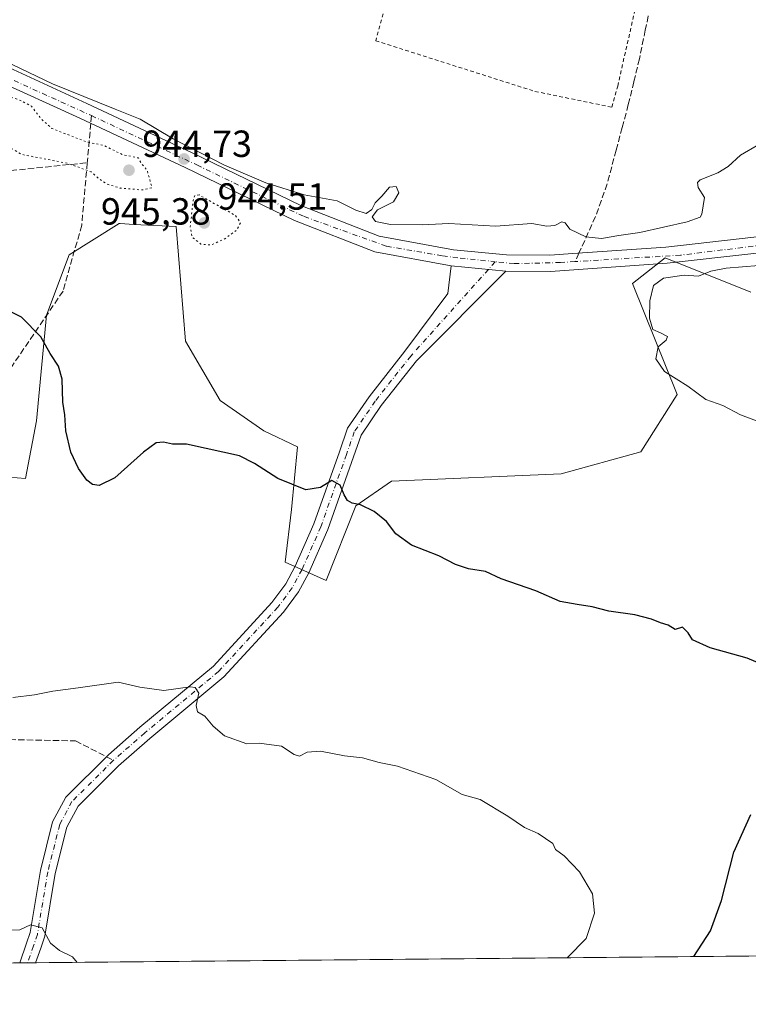
# Model space of a CAD drawing. Units: metres. Extents: x 563019 to 566460, y 4737974 to 4740319.
# Drawn here: x 564216 to 564410, y 4737974 to 4738235 of the extents above; entities that cross this region are included whole.
import ezdxf

# ---------------------------------------------------------------- set-up
doc = ezdxf.new("R2010")
doc.units = ezdxf.units.M
doc.header["$MEASUREMENT"] = 0
for name, pattern in [('DGN Style 2', [1.6480167562047852, 0.988810053722871, -0.6592067024819142]), ('DGN Style 3', [2.307223458686699, 1.648016756204785, -0.6592067024819142]), ('DGN Style 4', [2.6384748266838614, 1.318413404963828, -0.6592067024819142, 0.001648016756204785, -0.6592067024819142]), ('DGN Style 5', [1.1536117293433497, 0.4944050268614355, -0.6592067024819142])]:
    doc.linetypes.add(name, pattern=pattern)
for name, color, linetype, lineweight in [('Alambrada', 7, 'DGN Style 2', 0), ('Arbolado forestal CxS', 92, 'Continuous', 0), ('Carretera de calzada única Cxs', 7, 'Continuous', 13), ('Carretera de calzada única eje', 7, 'DGN Style 4', 0), ('Comarca CxS', 21, 'Continuous', 0), ('Comunidad Autónoma CxS', 142, 'Continuous', 0), ('Curva de nivel maestra', 30, 'Continuous', 30), ('Curva de nivel normal', 30, 'Continuous', 0), ('Curva de nivel normal depresión', 30, 'DGN Style 5', 0), ('Espacio natural protegido CxS', 121, 'Continuous', 0), ('Municipio CxS', 4, 'Continuous', 0), ('Pastizal CxS', 92, 'Continuous', 0), ('Provincia CxS', 1, 'Continuous', 0), ('Punto de cota en terreno', 7, 'Continuous', 0), ('Rótulo de punto de cota en terreno', 7, 'Continuous', 0), ('Senda', 7, 'DGN Style 3', 0), ('Senda no paivmentada conexión', 7, 'DGN Style 3', 0)]:
    doc.layers.add(name, color=color, linetype=linetype, lineweight=lineweight)
doc.styles.add('Style-Arial', font='txt')

# ---------------------------------------------------------------- blocks, each defined once
blk = doc.blocks.new('*U5')
at = {"layer": 'Arbolado forestal CxS', "color": 92, "linetype": 'Continuous', "lineweight": 0}
for points in [[(564204.1369000003, 4738114.227299999, 953.1171000000032), (564217.4955000002, 4738113.2029, 952.4281999999948), (564220.3920999998, 4738128.5077, 951.3421999999991), (564223.0553000001, 4738156.5189, 949.4553000000016), (564229.1142999995, 4738172.5167, 946.9156999999979), (564242.3806999996, 4738180.8343, 945.8604999999952), (564242.6431, 4738180.820499999, 945.8573000000034), (564246.2600999996, 4738180.629699999, 945.7795999999945), (564257.5648999996, 4738180.0327, 945.925000000003), (564260.0308999997, 4738149.5759, 947.1398999999947), (564269.2143000001, 4738133.857100001, 948.840400000001), (564280.7969000004, 4738125.8101, 949.1091000000015), (564289.7707000002, 4738121.526699999, 949.0727000000044), (564288.1684999998, 4738104.975099999, 950.5124999999971), (564286.5203, 4738090.964299999, 951.6929999999993), (564297.4099000003, 4738086.080700001, 951.6852999999975), (564305.3043000001, 4738105.926899999, 950.0268000000069), (564314.7149, 4738112.456300001, 949.3138000000035), (564359.8129000004, 4738114.408700001, 947.3732000000019), (564380.9978999998, 4738120.2827, 946.4973999999929), (564390.6275000004, 4738135.430500001, 945.198000000004), (564378.7972999997, 4738164.945900001, 945.4572999999947), (564387.4634999996, 4738171.7785, 945.4746000000014), (564410.2144999999, 4738162.630700001, 944.4002999999939)], [(564504.3776000004, 4737987.274800001, 945.0749000000069), (563311.8428999997, 4737976.118600001, 950.4640000000073)]]:
    blk.add_polyline3d(points, dxfattribs=at)
blk = doc.blocks.new('5PATER')
at = {"layer": 'Comarca CxS', "linetype": 'Continuous', "lineweight": 0}
h = blk.add_hatch(color=51, dxfattribs=at)
edge = h.paths.add_edge_path()
edge.add_ellipse((0, 0), major_axis=(-0.1095731443231308, -0.1110710700762829), ratio=0.9994222409660322, start_angle=0, end_angle=360)
blk = doc.blocks.new('*U7')
at = {"layer": 'Carretera de calzada única Cxs', "color": 7, "linetype": 'Continuous', "lineweight": 13}
for points in [[(564434.0500999996, 4738175.4901, 945.4562000000006), (564388.0201000003, 4738170.290100001, 945.5644999999931), (564356.9600999998, 4738168.110099999, 945.6870999999956), (564345.1300999997, 4738168.190099999, 945.7565000000033), (564330.6300999997, 4738169.590100001, 945.7716999999976), (564310.3201000001, 4738173.290100001, 945.4811999999948), (564288.9401000004, 4738181.670100001, 945.4296999999933), (564259.9700999996, 4738195.7301, 945.2119999999996), (564231.9600999998, 4738208.840100001, 945.2165999999999), (564208.8901000004, 4738219.2501, 945.3049000000028), (564185.8601000002, 4738229.8301, 945.2937999999995), (564177.0324999997, 4738233.863399999, 945.3325000000042), (564174.6410999997, 4738234.9561, 945.3430999999982), (564159.9901000002, 4738241.6501, 945.6609999999928), (564134.1501000002, 4738253.610099999, 948.4330000000045), (564107.2301000003, 4738266.5701, 946.5727000000044), (564080.4301000005, 4738279.720100001, 946.9447999999975), (564055.3601000002, 4738291.940099999, 946.7373999999982), (564030.2801000001, 4738304.1601, 947.0828999999941), (564005.8501000004, 4738316.030099999, 946.9755000000005), (563981.3800999997, 4738327.7501, 946.7777999999963), (563955.4200999998, 4738339.8301, 946.3954999999987), (563929.3901000004, 4738351.840100001, 946.0899999999965)], [(564161.8601000002, 4738245.710100001, 945.4438999999984), (564187.7200999996, 4738233.890100001, 945.7553999999947), (564210.7600999996, 4738223.3101, 946.3334999999934), (564233.7901, 4738212.7401, 944.9927000000026), (564261.8300999999, 4738199.620100001, 944.7942000000039), (564290.6700999998, 4738185.620100001, 945.137600000002), (564311.5100999996, 4738177.460100001, 945.345300000001), (564331.2301000003, 4738173.860099999, 945.5319000000019), (564345.3501000004, 4738172.5001, 945.5129000000015), (564356.8300999999, 4738172.420100001, 945.4949000000053), (564362.9401000004, 4738172.850099999, 945.4903999999952), (564387.6300999997, 4738174.5801, 945.4447999999975), (564433.5900999998, 4738179.780099999, 945.3410000000005)]]:
    blk.add_polyline3d(points, dxfattribs=at)

msp = doc.modelspace()

# ---------------------------------------------------------------- linework, layer by layer
at = {"layer": 'Alambrada', "color": 7, "linetype": 'DGN Style 2', "lineweight": 0}
msp.add_polyline3d([(564312.9801000003, 4738238.130100001, 942.9233999999997), (564310.5701000001, 4738229.360099999, 944.7384000000021), (564352.8701, 4738215.920100001, 945.4467000000004), (564373.2600999996, 4738211.7401, 944.1579000000056), (564374.8501000004, 4738217.3101, 944.2142000000023), (564382.9600999998, 4738252.9901, 946.0535999999993), (564388.8000999996, 4738281.640100001, 946.0317000000069), (564384.2600999996, 4738282.4301, 946.0215000000027), (564381.7100999998, 4738283.170100001, 945.999299999996), (564379.3201000001, 4738284.050100001, 946.1585999999952), (564343.0701000001, 4738295.550100001, 945.6067999999941), (564316.3000999996, 4738308.4001, 944.1916999999958), (564299.6401000004, 4738314.5601, 944.2253999999957), (564296.1801000005, 4738308.5101, 944.5451999999933), (564294.7701000003, 4738305.9101, 944.2452000000048), (564292.2100999998, 4738302.6601, 943.6935999999987)], dxfattribs=at)
at = {"layer": 'Arbolado forestal CxS', "color": 92, "linetype": 'Continuous', "lineweight": 0, "extrusion": (0.05470650971129255, 0.0005117750648981188, 0.9985023464576792), "elevation": 34250.50746556825, "flags": 128}
msp.add_lwpolyline([(4732499.304437146, -607837.7570131284), (4732499.304437146, -607553.1470316923)], dxfattribs=at)
at = {"layer": 'Arbolado forestal CxS', "color": 92, "linetype": 'Continuous', "lineweight": 0, "extrusion": (-0.00876049365532865, -8.212060094997569e-05, 0.999961622767155), "elevation": -4371.299647636813, "flags": 128}
msp.add_lwpolyline([(564204.8477620655, 4737984.253602239), (564202.7247805843, 4737984.233702239)], dxfattribs=at)
at = {"layer": 'Arbolado forestal CxS', "color": 92, "linetype": 'Continuous', "lineweight": 0, "extrusion": (0.003155469864056567, 2.957649093372728e-05, 0.9999950210551892), "elevation": 2881.153633724059, "flags": 128}
msp.add_lwpolyline([(564214.3660372691, 4737984.533357906), (564212.242926698, 4737984.513457906)], dxfattribs=at)
at = {"layer": 'Arbolado forestal CxS', "color": 92, "linetype": 'Continuous', "lineweight": 0}
msp.add_polyline3d([(564204.1369000003, 4738114.227299999, 953.1171000000032), (564217.4955000002, 4738113.2029, 952.4281999999948), (564220.3920999998, 4738128.5077, 951.3421999999991), (564223.0553000001, 4738156.5189, 949.4553000000016), (564229.1142999995, 4738172.5167, 946.9156999999979), (564242.3806999996, 4738180.8343, 945.8604999999952), (564242.6431, 4738180.820499999, 945.8573000000034), (564246.2600999996, 4738180.629699999, 945.7795999999945), (564257.5648999996, 4738180.0327, 945.925000000003), (564260.0308999997, 4738149.5759, 947.1398999999947), (564269.2143000001, 4738133.857100001, 948.840400000001), (564280.7969000004, 4738125.8101, 949.1091000000015), (564289.7707000002, 4738121.526699999, 949.0727000000044), (564288.1684999998, 4738104.975099999, 950.5124999999971), (564286.5203, 4738090.964299999, 951.6929999999993), (564297.4099000003, 4738086.080700001, 951.6852999999975), (564305.3043000001, 4738105.926899999, 950.0268000000069), (564314.7149, 4738112.456300001, 949.3138000000035), (564359.8129000004, 4738114.408700001, 947.3732000000019), (564380.9978999998, 4738120.2827, 946.4973999999929), (564390.6275000004, 4738135.430500001, 945.198000000004), (564378.7972999997, 4738164.945900001, 945.4572999999947), (564387.4634999996, 4738171.7785, 945.4746000000014), (564410.2144999999, 4738162.630700001, 944.4002999999939)], dxfattribs=at)
at = {"layer": 'Carretera de calzada única Cxs', "color": 7, "linetype": 'Continuous', "lineweight": 13, "extrusion": (0.001038593279951432, -0.0001002779719120268, 0.9999994556340156), "elevation": 1056.747148176205, "flags": 128}
msp.add_lwpolyline([(564343.8434707901, 4738168.319891192), (564329.3434628239, 4738169.719891199)], dxfattribs=at)
msp.add_lwpolyline([(564343.8434707901, 4738168.319891192), (564329.3434628239, 4738169.719891199)], dxfattribs=at)
at = {"layer": 'Carretera de calzada única Cxs', "color": 7, "linetype": 'Continuous', "lineweight": 13, "extrusion": (0.8692541194697936, 0.008127505546014248, 0.494298714785294), "elevation": 529437.5413636062, "flags": 128}
msp.add_lwpolyline([(4732502.312629783, -299935.5839842774), (4732502.312629783, -299926.9936613303)], dxfattribs=at)
at = {"layer": 'Carretera de calzada única Cxs', "color": 7, "linetype": 'Continuous', "lineweight": 13}
for points in [[(564107.7658000002, 4738271.286499999, 946.5384999999952), (564109.1801000005, 4738270.590100001, 947.2571999999927), (564136.0601000004, 4738257.6501, 946.2908000000025), (564161.8601000002, 4738245.710100001, 945.4438999999984), (564187.7200999996, 4738233.890100001, 945.7553999999947), (564210.7600999996, 4738223.3101, 946.3334999999934), (564233.7901, 4738212.7401, 944.9927000000026), (564261.8300999999, 4738199.620100001, 944.7942000000039), (564290.6700999998, 4738185.620100001, 945.137600000002), (564311.5100999996, 4738177.460100001, 945.345300000001), (564331.2301000003, 4738173.860099999, 945.5319000000019), (564345.3501000004, 4738172.5001, 945.5129000000015)], [(564330.6300999997, 4738169.590100001, 945.7716999999976), (564310.3201000001, 4738173.290100001, 945.4811999999948), (564288.9401000004, 4738181.670100001, 945.4296999999933), (564259.9700999996, 4738195.7301, 945.2119999999996), (564231.9600999998, 4738208.840100001, 945.2165999999999), (564208.8901000004, 4738219.2501, 945.3049000000028), (564185.8601000002, 4738229.8301, 945.2937999999995), (564177.0325999996, 4738233.863399999, 945.3325000000042)], [(564345.3501000004, 4738172.5001, 945.5129000000015), (564356.8300999999, 4738172.420100001, 945.4949000000053), (564362.9401000004, 4738172.850099999, 945.4903999999952), (564387.6300999997, 4738174.5801, 945.4447999999975), (564433.5900999998, 4738179.780099999, 945.3410000000005), (564531.0301000001, 4738189.850099999, 944.3015000000015), (564576.5900999998, 4738194.970100001, 943.1166999999988), (564620.1101000002, 4738198.710100001, 943.0344999999943), (564641.5000999998, 4738200.9801, 942.6993999999978), (564662.8800999997, 4738203.440099999, 942.4802000000054), (564725.7401000002, 4738209.940099999, 942.2502999999997), (564744.2200999996, 4738211.860099999, 941.9407000000066), (564762.6901000004, 4738213.790100001, 942.2036999999982), (564782.2100999998, 4738215.9101, 942.1913999999962), (564801.7301000003, 4738218.100099999, 941.8637000000017), (564813.5201000003, 4738219.600099999, 941.5724000000046), (564825.3333000002, 4738221.040100001, 941.7673999999971)], [(564790.4332999997, 4738212.4901, 942.0589000000037), (564782.6801000005, 4738211.620100001, 942.0427999999956), (564763.1401000004, 4738209.5101, 942.4502999999969), (564744.6601, 4738207.5701, 942.234899999996), (564726.1901000004, 4738205.6501, 942.4585999999982), (564694.7500999998, 4738202.4001, 942.6983999999939), (564663.3501000004, 4738199.1601, 942.7875000000058), (564641.9801000003, 4738196.690099999, 943.0194000000047), (564620.5201000003, 4738194.420100001, 943.2451000000001), (564598.7200999996, 4738192.550100001, 943.4906999999948), (564576.9600999998, 4738190.6801, 943.5798000000068), (564531.4901000002, 4738185.5701, 944.3601999999955), (564434.0500999996, 4738175.4901, 945.4562000000006), (564388.0201000003, 4738170.290100001, 945.5644999999931), (564356.9600999998, 4738168.110099999, 945.6870999999956), (564345.1300999997, 4738168.190099999, 945.7565000000033)], [(564215.9603000004, 4737984.5766, 976.1257000000041), (564217.7660999997, 4737989.785499999, 975.3708000000044), (564218.7231000002, 4737992.610500001, 973.419399999999), (564221.4556999998, 4738009.094500001, 959.7534000000015), (564224.7238999996, 4738022.014699999, 960.5985999999976), (564228.2342999997, 4738028.6073, 963.2903999999982), (564239.5261000004, 4738039.817700001, 956.6091000000015), (564247.9275000002, 4738047.178900001, 956.3102999999975), (564267.4505000003, 4738063.382300001, 956.7761000000029), (564283.0027000001, 4738080.2697, 953.8947999999947), (564286.6649000002, 4738085.2291, 952.4135999999999), (564289.1791000003, 4738089.876300001, 952.0350999999937), (564294.1173, 4738101.0855, 951.1054000000004), (564300.9151, 4738120.2139, 949.5), (564303.0635000002, 4738126.493899999, 950.419399999999), (564308.8119000001, 4738134.870100001, 948.782600000006), (564318.3377, 4738146.9575, 947.2566999999982), (564329.7556999996, 4738162.2389, 946.2511999999989), (564330.6300999997, 4738169.590100001, 945.7716999999976)], [(564345.1300999997, 4738168.190099999, 945.7565000000033), (564321.4007000001, 4738144.381899999, 947.3910999999936), (564312.0352999996, 4738132.4979, 950.7084000000032), (564306.6710999999, 4738124.681700001, 953.0233000000007), (564304.6920999996, 4738118.896700001, 951.2097000000067), (564297.8371000001, 4738099.6075, 951.0188999999956), (564292.7742999997, 4738088.115499999, 952.0583000000044), (564290.0494999997, 4738083.0789, 952.4024000000064), (564286.0916999998, 4738077.7193, 956.7822000000016), (564270.2112999996, 4738060.475500001, 963.1717000000064), (564250.5232999995, 4738044.1351, 956.0718999999954), (564242.2559000002, 4738036.8913, 956.8478999999934), (564231.4811000006, 4738026.1941, 972.2571999999927), (564228.4826999997, 4738020.563100001, 964.5274000000064), (564225.3744999999, 4738008.2755, 959.3902999999991), (564222.6158999996, 4737991.635500001, 965.2866000000067), (564221.5500999996, 4737988.488500001, 966.0146999999997), (564220.2062999997, 4737984.6163, 968.6582000000053)]]:
    msp.add_polyline3d(points, dxfattribs=at)
msp.add_polyline3d([(564345.1300999997, 4738168.190099999, 945.7565000000033), (564321.4007000001, 4738144.381899999, 947.3910999999936), (564312.0352999996, 4738132.4979, 950.7084000000032), (564306.6710999999, 4738124.681700001, 953.0233000000007), (564304.6920999996, 4738118.896700001, 951.2097000000067), (564297.8371000001, 4738099.6075, 951.0188999999956), (564292.7742999997, 4738088.115499999, 952.0583000000044), (564290.0494999997, 4738083.0789, 952.4024000000064), (564286.0916999998, 4738077.7193, 956.7822000000016), (564270.2112999996, 4738060.475500001, 963.1717000000064), (564250.5232999995, 4738044.1351, 956.0718999999954), (564242.2559000002, 4738036.8913, 956.8478999999934), (564231.4811000006, 4738026.1941, 972.2571999999927), (564228.4826999997, 4738020.563100001, 964.5274000000064), (564225.3744999999, 4738008.2755, 959.3902999999991), (564222.6158999996, 4737991.635500001, 965.2866000000067), (564221.5500999996, 4737988.488500001, 966.0146999999997), (564220.2062999997, 4737984.616400001, 968.6582999999956), (564215.9603000004, 4737984.5767, 976.1257999999945), (564217.7660999997, 4737989.785499999, 975.3708000000044), (564218.7231000002, 4737992.610500001, 973.419399999999), (564221.4556999998, 4738009.094500001, 959.7534000000015), (564224.7238999996, 4738022.014699999, 960.5985999999976), (564228.2342999997, 4738028.6073, 963.2903999999982), (564239.5261000004, 4738039.817700001, 956.6091000000015), (564247.9275000002, 4738047.178900001, 956.3102999999975), (564267.4505000003, 4738063.382300001, 956.7761000000029), (564283.0027000001, 4738080.2697, 953.8947999999947), (564286.6649000002, 4738085.2291, 952.4135999999999), (564289.1791000003, 4738089.876300001, 952.0350999999937), (564294.1173, 4738101.0855, 951.1054000000004), (564300.9151, 4738120.2139, 949.5), (564303.0635000002, 4738126.493899999, 950.419399999999), (564308.8119000001, 4738134.870100001, 948.782600000006), (564318.3377, 4738146.9575, 947.2566999999982), (564329.7556999996, 4738162.2389, 946.2511999999989), (564330.6300999997, 4738169.590100001, 945.7716999999976)], close=True, dxfattribs=at)
at = {"layer": 'Carretera de calzada única eje', "color": 7, "linetype": 'DGN Style 4', "lineweight": 0}
for points in [[(564177.1725000005, 4738235.8621, 945.3613000000041), (564188.9301000005, 4738230.4901, 945.2782000000008), (564211.9600999998, 4738219.9101, 945.8457999999956), (564235.0301000001, 4738209.5001, 945.1635999999999)], [(564235.0301000001, 4738209.5001, 945.1635999999999), (564263.0401, 4738196.390100001, 945.154999999999), (564291.5100999996, 4738182.6801, 945.4363000000012), (564313.4301000005, 4738174.8201, 945.4244999999937), (564328.3701, 4738172.2601, 945.6506999999983), (564332.9901000002, 4738171.670100001, 945.6699999999984), (564342.3202999998, 4738170.714299999, 945.6236999999965)], [(564520.8189000003, 4738186.683900001, 944.6803000000073), (564492.0301000001, 4738183.6601, 945.0856000000058), (564424.4001000002, 4738176.4901, 945.4450999999973), (564391.5701000001, 4738172.460100001, 945.6223999999929), (564363.5598999998, 4738170.7325, 945.5414000000019)], [(564342.3202999998, 4738170.714299999, 945.6236999999965), (564319.8693000004, 4738145.669700001, 947.3570000000036), (564310.4234999996, 4738133.6841, 949.6251999999951), (564304.8673, 4738125.587900001, 951.5252000000038), (564302.8035000004, 4738119.555299999, 949.8508000000003), (564295.9773000004, 4738100.3465, 951.0460000000021), (564290.9767000005, 4738088.9959, 952.032600000006), (564288.3573000003, 4738084.153899999, 952.4560000000056), (564284.5472999997, 4738078.9945, 955.1440000000002), (564268.8309000004, 4738061.928900001, 959.7378999999928), (564249.2253000002, 4738045.657099999, 956.1713000000019), (564240.8909, 4738038.354499999, 956.670299999998)], [(564363.5598999998, 4738170.7325, 945.5414000000019), (564359.6300999997, 4738170.4901, 945.5690000000033), (564347.3400999998, 4738170.200099999, 945.6383999999963), (564342.3202999998, 4738170.714299999, 945.6236999999965)], [(564240.8909, 4738038.354499999, 956.670299999998), (564229.8576999997, 4738027.400699999, 968.2451000000001), (564226.6032999996, 4738021.288899999, 962.3055000000023), (564223.4151, 4738008.6851, 959.5541999999988), (564220.6694999998, 4737992.1231, 969.3543000000063), (564219.6580999997, 4737989.1369, 970.8423999999941), (564218.0832000002, 4737984.5965, 973.3003000000026)]]:
    msp.add_polyline3d(points, dxfattribs=at)
at = {"layer": 'Comarca CxS', "color": 21, "linetype": 'Continuous', "lineweight": 0, "flags": 128}
msp.add_lwpolyline([(566448.2600005034, 4738005.459982581), (563040.4800004774, 4737973.57998258), (563019.3300004781, 4740286.999982554), (565530.5437303144, 4740310.470992074), (565550.7029999987, 4740293.358999999), (565553.3619999998, 4740291.102000001), (565743.6560000017, 4740129.571), (565745.2049999995, 4740128.255999999), (565746.9180000002, 4740126.801999999), (565983.9160000011, 4739925.625), (566432.3899999997, 4739547.212999999), (566433.4061957101, 4739546.379037729)], close=True, dxfattribs=at)
at = {"layer": 'Comunidad Autónoma CxS', "color": 142, "linetype": 'Continuous', "lineweight": 0, "flags": 128}
msp.add_lwpolyline([(566448.2600005034, 4738005.459982581), (563040.4800004774, 4737973.57998258), (563019.3300004781, 4740286.999982554), (565530.5437303144, 4740310.470992074), (566425.960000503, 4740318.839982555), (566433.4061957101, 4739546.379037729)], close=True, dxfattribs=at)
at = {"layer": 'Curva de nivel maestra', "color": 30, "linetype": 'Continuous', "lineweight": 30, "elevation": 950, "flags": 128}
for points in [[(564414.4800000004, 4738063.2301), (564409.2400000002, 4738065.4801), (564399.4500000002, 4738068.210100001), (564394.7400000002, 4738070.340100001), (564393.6100000005, 4738072.210100001), (564392.1100000005, 4738073.700099999), (564390.1200000001, 4738073.040100001), (564388.2699999996, 4738074.220100001), (564386.2199999997, 4738074.8201), (564383.8600000005, 4738075.840100001), (564379.4299999997, 4738076.970100001), (564372.5, 4738077.9801), (564368.0999999996, 4738079.100099999), (564364.1100000005, 4738079.7301), (564359.54, 4738080.4901), (564353.1100000005, 4738083.3101), (564343.9000000004, 4738086.5701), (564339.7699999996, 4738088.440099999), (564335.2199999997, 4738089.1501), (564331.75, 4738090.340100001), (564327.3499999996, 4738092.610099999), (564320.0899999999, 4738095.420100001), (564315.9500000002, 4738098.5101), (564313.4299999997, 4738101.7601), (564310.1699999999, 4738104.4301), (564306.54, 4738106.140100001), (564304.3300000001, 4738106.590100001), (564303.0999999996, 4738107.360099999), (564302.2000000002, 4738108.790100001), (564301.1399999997, 4738111.4001), (564298.9400000004, 4738112.600099999), (564295.8700000001, 4738110.7501), (564292.0199999996, 4738110.120100001), (564284.5300000003, 4738113.200099999), (564278.3200000003, 4738117.110099999), (564274.3899999997, 4738119.190099999), (564265.5499999998, 4738121.130100001), (564260.2999999998, 4738122.290100001), (564256.5499999998, 4738122.2601), (564254.1900000004, 4738122.770099999), (564252.1900000004, 4738122.590100001), (564248.8600000005, 4738120.140100001), (564241.2800000003, 4738113.340100001), (564237.0999999996, 4738111.280099999), (564235.3200000003, 4738111.600099999), (564233.79, 4738112.7301), (564231.5499999998, 4738115.8201), (564229.5300000003, 4738120.130100001), (564228.1900000004, 4738125.790100001), (564228, 4738130.0601), (564227.4600000001, 4738133.450099999), (564227.2100000001, 4738139.520099999), (564226.2699999996, 4738143.0101), (564224.0999999996, 4738146.350099999), (564221.5899999999, 4738150.780099999), (564216.4400000004, 4738156.020099999), (564211.1900000004, 4738158.550100001)], [(564395.1183000002, 4737986.252900001), (564399.5199999996, 4737993.0801), (564402.4600000001, 4738001.170100001), (564405.7000000002, 4738014.0001), (564410.1900000004, 4738023.9801)]]:
    msp.add_lwpolyline(points, dxfattribs=at)
at = {"layer": 'Curva de nivel normal', "color": 30, "linetype": 'Continuous', "lineweight": 0, "flags": 128}
for points, elevation in [([(564205.5899999999, 4738227.020099999), (564224.7000000002, 4738217.970100001), (564241.3099999996, 4738211.2401), (564247.9800000004, 4738208.5801), (564256.7400000002, 4738203.340100001), (564270.4100000003, 4738196.340100001), (564281.3799999999, 4738191.640100001), (564291.5499999998, 4738188.4801), (564300.3200000003, 4738186.9101), (564305.3099999996, 4738184.360099999), (564308.0099999999, 4738183.5101), (564309.5099999999, 4738184.5701), (564310.4400000004, 4738186.350099999), (564312.1900000004, 4738188.1501), (564314.1900000004, 4738190.4801), (564315.9800000004, 4738190.640100001), (564316.6799999997, 4738189.020099999), (564315.3099999996, 4738186.5701), (564311.04, 4738184.450099999), (564309.6100000005, 4738182.600099999), (564310.54, 4738181.390100001), (564314.5, 4738180.5801), (564322.9400000004, 4738180.5101), (564330.0199999996, 4738180.840100001), (564342.4000000004, 4738180.130100001), (564352.0099999999, 4738180.840100001), (564356.0199999996, 4738180.1501), (564358.1900000004, 4738180.3201), (564360, 4738181.3301), (564360.9400000004, 4738181.0601), (564362.1299999999, 4738179.390100001), (564366.3499999996, 4738177.300100001), (564370.5099999999, 4738176.870100001), (564375.1699999999, 4738177.6601), (564380.7699999996, 4738178.440099999), (564393.3499999996, 4738181.3301), (564396.7599999999, 4738182.540100001), (564397.2400000002, 4738183.370100001), (564397.9000000004, 4738187.780099999), (564396.2199999997, 4738190.450099999), (564396.0499999998, 4738191.780099999), (564396.7800000003, 4738192.450099999), (564401.4400000004, 4738194.3201), (564404.1900000004, 4738195.960100001), (564407.5199999996, 4738199.0101), (564417.1900000004, 4738204.670100001)], 945), ([(564412.3300000001, 4738169.670100001), (564403.6799999997, 4738169.020099999), (564399.5599999996, 4738168.190099999), (564396.29, 4738166.9101), (564392.5599999996, 4738167.140100001), (564387.0300000003, 4738166.360099999), (564384.3799999999, 4738164.380100001), (564383.4400000004, 4738160.350099999), (564383.3399999999, 4738155.7401), (564384.2300000004, 4738152.7401), (564386.2100000001, 4738151.8301), (564388.0599999996, 4738150.840100001), (564387.7400000002, 4738149.880100001), (564385.5800000001, 4738148.120100001), (564385, 4738144.970100001), (564387.2699999996, 4738141.550100001), (564393.5199999996, 4738137.6801), (564398.2800000003, 4738134.140100001), (564402.7800000003, 4738132.5601), (564407.5300000003, 4738130.0701), (564412.4199999999, 4738128.2301)], 945), ([(564214.1799999997, 4738055.020099999), (564219.9199999999, 4738055.710100001), (564224.8099999996, 4738056.690099999), (564231.5099999999, 4738057.5701), (564242.0899999999, 4738059.130100001), (564247.8600000005, 4738057.790100001), (564254.25, 4738056.840100001), (564261.2699999996, 4738057.870100001), (564262.6299999999, 4738057.670100001), (564263.5999999996, 4738056.1501), (564262.8200000003, 4738052.9001), (564263.2199999997, 4738051.2601), (564265.1699999999, 4738050.0601), (564267.3499999996, 4738047.440099999), (564270.3499999996, 4738044.8101), (564276.29, 4738042.7401), (564279.5999999996, 4738042.860099999), (564285.5199999996, 4738042.120100001), (564288.8600000005, 4738039.9101), (564290.3499999996, 4738039.4801), (564292.3200000003, 4738040.520099999), (564295.8499999996, 4738040.8201), (564302.29, 4738039.550100001), (564307.0499999998, 4738038.9801), (564311.5099999999, 4738037.770099999), (564316.3899999997, 4738036.770099999), (564326.5, 4738033.2601), (564333.4900000002, 4738029.280099999), (564338.3399999999, 4738027.9801), (564345.6799999997, 4738023.540100001), (564350.0899999999, 4738020.520099999), (564353.7100000001, 4738018.9301), (564357.6600000003, 4738016.300100001), (564358.3200000003, 4738014.640100001), (564360.5899999999, 4738012.9901), (564364.75, 4738008.770099999), (564368.1699999999, 4738002.890100001), (564368.7000000002, 4737997.770099999), (564366.4900000002, 4737991.030099999), (564361.4800000004, 4737986.030099999), (564361.3294000002, 4737985.936799999)], 955), ([(564231.2757000001, 4737984.7202), (564230.04, 4737986.190099999), (564226.5499999998, 4737987.8201), (564224.1799999997, 4737989.770099999), (564221.9400000004, 4737993.880100001), (564218.8700000001, 4737994.640100001), (564216, 4737993.370100001), (564212.5599999996, 4737993.2601)], 960)]:
    msp.add_lwpolyline(points, dxfattribs=dict(at, elevation=elevation))
at = {"layer": 'Curva de nivel normal depresión', "color": 30, "linetype": 'DGN Style 5', "lineweight": 0, "elevation": 945, "flags": 128}
for points in [[(564202.04, 4738215.390100001), (564200.3399999999, 4738213.6801), (564199.4699999997, 4738211.5101), (564200.6699999999, 4738210.100099999), (564203.75, 4738209.440099999), (564206.3399999999, 4738206.390100001), (564210.8700000001, 4738202.530099999), (564216.4500000002, 4738199.190099999), (564228.7000000002, 4738196.8101), (564234.9500000002, 4738194.590100001), (564236.8399999999, 4738192.880100001), (564239.0700000003, 4738191.340100001), (564242.6600000003, 4738190.2501), (564248.5499999998, 4738189.7501), (564251.1100000005, 4738190.350099999), (564249.8200000003, 4738195.040100001), (564248.3600000005, 4738196.720100001), (564247.5099999999, 4738198.2601), (564243.3600000005, 4738199.110099999), (564238.3200000003, 4738201.5701), (564233.6399999997, 4738202.540100001), (564224.4699999997, 4738206.100099999), (564221.6399999997, 4738208.6601), (564219.0700000003, 4738211.9901), (564216.1799999997, 4738213.530099999), (564213.0700000003, 4738214.5801), (564210.3300000001, 4738214.280099999), (564207.6399999997, 4738213.2401), (564203.9400000004, 4738215.090100001), (564202.04, 4738215.390100001)], [(564263.6100000005, 4738188.450099999), (564262.4600000001, 4738188.3201), (564262.04, 4738186.960100001), (564261.2800000003, 4738179.960100001), (564261.7300000004, 4738177.2601), (564264.0999999996, 4738175.390100001), (564266.7999999998, 4738175.1501), (564270.2599999999, 4738176.6601), (564273.6299999999, 4738179.140100001), (564274.6200000001, 4738181.020099999), (564273.2999999998, 4738182.9801), (564263.6100000005, 4738188.450099999)]]:
    msp.add_lwpolyline(points, dxfattribs=at)
at = {"layer": 'Espacio natural protegido CxS', "color": 121, "linetype": 'Continuous', "lineweight": 0, "flags": 128}
msp.add_lwpolyline([(566448.2600005034, 4738005.459982581), (563040.4800004774, 4737973.57998258), (563019.3300004781, 4740286.999982554), (565530.5437303144, 4740310.470992074), (566425.960000503, 4740318.839982555), (566433.4061957101, 4739546.379037729)], close=True, dxfattribs=at)
msp.add_lwpolyline([(566448.2600005034, 4738005.459982581), (563040.4800004774, 4737973.57998258), (563019.3300004781, 4740286.999982554), (565530.5437303144, 4740310.470992074), (566425.960000503, 4740318.839982555), (566433.4061957101, 4739546.379037729)], close=True, dxfattribs=at)
at = {"layer": 'Municipio CxS', "color": 4, "linetype": 'Continuous', "lineweight": 0, "flags": 128}
msp.add_lwpolyline([(566448.2600005034, 4738005.459982581), (563040.4800004774, 4737973.57998258), (563019.3300004781, 4740286.999982554), (565530.5437303144, 4740310.470992074), (565550.7029999987, 4740293.358999999), (565553.3619999998, 4740291.102000001), (565743.6560000017, 4740129.571), (565745.2049999995, 4740128.255999999), (565746.9180000002, 4740126.801999999), (565983.9160000011, 4739925.625), (566432.3899999997, 4739547.212999999), (566433.4061957101, 4739546.379037729)], close=True, dxfattribs=at)
at = {"layer": 'Pastizal CxS', "color": 92, "linetype": 'Continuous', "lineweight": 0}
for points in [[(564410.2144999999, 4738162.630700001, 944.4002999999939), (564387.4634999996, 4738171.7785, 945.4746000000014), (564378.7972999997, 4738164.945900001, 945.4572999999947), (564390.6275000004, 4738135.430500001, 945.198000000004), (564380.9978999998, 4738120.2827, 946.4973999999929), (564359.8129000004, 4738114.408700001, 947.3732000000019), (564314.7149, 4738112.456300001, 949.3138000000035), (564305.3043000001, 4738105.926899999, 950.0268000000069), (564297.4099000003, 4738086.080700001, 951.6852999999975), (564286.5203, 4738090.964299999, 951.6929999999993), (564288.1684999998, 4738104.975099999, 950.5124999999971), (564289.7707000002, 4738121.526699999, 949.0727000000044), (564280.7969000004, 4738125.8101, 949.1091000000015), (564269.2143000001, 4738133.857100001, 948.840400000001), (564260.0308999997, 4738149.5759, 947.1398999999947), (564257.5648999996, 4738180.0327, 945.925000000003), (564246.2600999996, 4738180.629699999, 945.7795999999945), (564242.6431, 4738180.820499999, 945.8573000000034), (564242.3806999996, 4738180.8343, 945.8604999999952), (564229.1142999995, 4738172.5167, 946.9156999999979), (564223.0553000001, 4738156.5189, 949.4553000000016), (564220.3920999998, 4738128.5077, 951.3421999999991), (564217.4955000002, 4738113.2029, 952.4281999999948), (564204.1369000003, 4738114.227299999, 953.1171000000032)], [(564204.1369000003, 4738114.227299999, 953.1171000000032), (564217.4955000002, 4738113.2029, 952.4281999999948), (564220.3920999998, 4738128.5077, 951.3421999999991), (564223.0553000001, 4738156.5189, 949.4553000000016), (564229.1142999995, 4738172.5167, 946.9156999999979), (564242.3806999996, 4738180.8343, 945.8604999999952), (564242.6431, 4738180.820499999, 945.8573000000034), (564246.2600999996, 4738180.629699999, 945.7795999999945), (564257.5648999996, 4738180.0327, 945.925000000003), (564260.0308999997, 4738149.5759, 947.1398999999947), (564269.2143000001, 4738133.857100001, 948.840400000001), (564280.7969000004, 4738125.8101, 949.1091000000015), (564289.7707000002, 4738121.526699999, 949.0727000000044), (564288.1684999998, 4738104.975099999, 950.5124999999971), (564286.5203, 4738090.964299999, 951.6929999999993), (564297.4099000003, 4738086.080700001, 951.6852999999975), (564305.3043000001, 4738105.926899999, 950.0268000000069), (564314.7149, 4738112.456300001, 949.3138000000035), (564359.8129000004, 4738114.408700001, 947.3732000000019), (564380.9978999998, 4738120.2827, 946.4973999999929), (564390.6275000004, 4738135.430500001, 945.198000000004), (564378.7972999997, 4738164.945900001, 945.4572999999947), (564387.4634999996, 4738171.7785, 945.4746000000014), (564410.2144999999, 4738162.630700001, 944.4002999999939)]]:
    msp.add_polyline3d(points, dxfattribs=at)
at = {"layer": 'Provincia CxS', "color": 1, "linetype": 'Continuous', "lineweight": 0, "flags": 128}
msp.add_lwpolyline([(566448.2600005034, 4738005.459982581), (563040.4800004774, 4737973.57998258), (563019.3300004781, 4740286.999982554), (565530.5437303144, 4740310.470992074), (566425.960000503, 4740318.839982555), (566433.4061957101, 4739546.379037729)], close=True, dxfattribs=at)
at = {"layer": 'Senda', "color": 7, "linetype": 'DGN Style 3', "lineweight": 0, "extrusion": (-0.003101860378442652, -0.03495108787222676, 0.9993842103609305), "elevation": -166410.9872505748, "flags": 128}
msp.add_lwpolyline([(143162.8429770975, 4766632.336646802), (143162.8429770974, 4766621.786169763)], dxfattribs=at)
at = {"layer": 'Senda', "color": 7, "linetype": 'DGN Style 3', "lineweight": 0}
for points in [[(564382.9801000003, 4738235.9551, 945.3059000000068), (564382.1951000001, 4738232.190099999, 945.1301999999997), (564380.6300999997, 4738224.595100001, 945.0144), (564379.1501000002, 4738218.4801, 944.6720999999961), (564377.6750999996, 4738212.405099999, 944.2093000000023), (564376.0601000004, 4738206.345100001, 944.205700000006), (564374.4550999999, 4738200.300100001, 944.2776000000014), (564373.2651000004, 4738195.870100001, 944.6401999999945), (564372.0651000004, 4738191.3851, 945.4995000000055), (564368.9550999999, 4738182.675100001, 946.0179999999965), (564364.5680999998, 4738172.964199999, 945.4685000000027)], [(564211.2834999999, 4738194.6525, 945.3353000000062), (564233.9193000002, 4738196.984099999, 944.9085999999952), (564232.4501, 4738180.431100001, 946.1394), (564227.4890999999, 4738162.9025, 948.5420000000014), (564202.0229000002, 4738125.530099999, 952.6870999999956)], [(564213.2679000003, 4738043.8397, 956.8558000000049), (564230.7965000002, 4738043.509099999, 956.2002999999969), (564239.0164000001, 4738039.311699999, 956.6695000000036)]]:
    msp.add_polyline3d(points, dxfattribs=at)
at = {"layer": 'Senda no paivmentada conexión', "color": 7, "linetype": 'DGN Style 3', "lineweight": 0, "extrusion": (0.005030923324653829, 0.05668023460615616, 0.9983797077342331), "elevation": 272345.0814110318, "flags": 128}
msp.add_lwpolyline([(-143110.1244275045, -4761757.97140947), (-143110.1244275045, -4761755.946914071)], dxfattribs=at)
at = {"layer": 'Senda no paivmentada conexión', "color": 7, "linetype": 'DGN Style 3', "lineweight": 0, "extrusion": (0.01225042884465104, 0.02711692326986245, 0.9995572016975811), "elevation": 136343.4305416526, "flags": 128}
msp.add_lwpolyline([(1436391.94408208, -4548294.180265545), (1436391.94408208, -4548291.730313191)], dxfattribs=at)
at = {"layer": 'Senda no paivmentada conexión', "color": 7, "linetype": 'DGN Style 3', "lineweight": 0, "extrusion": (-0.0003385114997714303, 0.0001728584729782332, 0.9999999277649538), "elevation": 1584.678275555118, "flags": 128}
msp.add_lwpolyline([(564239.3079155458, 4738039.108561359), (564241.182415709, 4738038.151361346)], dxfattribs=at)

# ---------------------------------------------------------------- block references
at = {"layer": 'Arbolado forestal CxS', "color": 92, "linetype": 'Continuous', "lineweight": 0}
msp.add_blockref('*U5', (0, 0), dxfattribs=at)
at = {"layer": 'Carretera de calzada única Cxs', "color": 7, "linetype": 'Continuous', "lineweight": 13}
msp.add_blockref('*U7', (0, 0), dxfattribs=at)
at = {"layer": 'Punto de cota en terreno', "color": 7, "linetype": 'Continuous', "lineweight": 0, "xscale": 10, "yscale": 10, "zscale": 10}
for p in [(564259.6399999997, 4738197.99, 945.3800000000047), (564245, 4738195, 944.7299999999959), (564265, 4738181, 944.5099999999949)]:
    msp.add_blockref('5PATER', p, dxfattribs=at)

# ---------------------------------------------------------------- texts
at = {"layer": 'Rótulo de punto de cota en terreno', "color": 7, "linetype": 'Continuous', "lineweight": 0, "style": 'Style-Arial'}
for s, p in [('944,73', (564248.5278000003, 4738198.527799999)), ('944,51', (564268.5278000003, 4738184.527799999)), ('945,38', (564237.5571999997, 4738180.571599999))]:
    msp.add_text(s, height=7.000000000000002, dxfattribs=at).set_placement(p)

doc.saveas('drawing.dxf')
